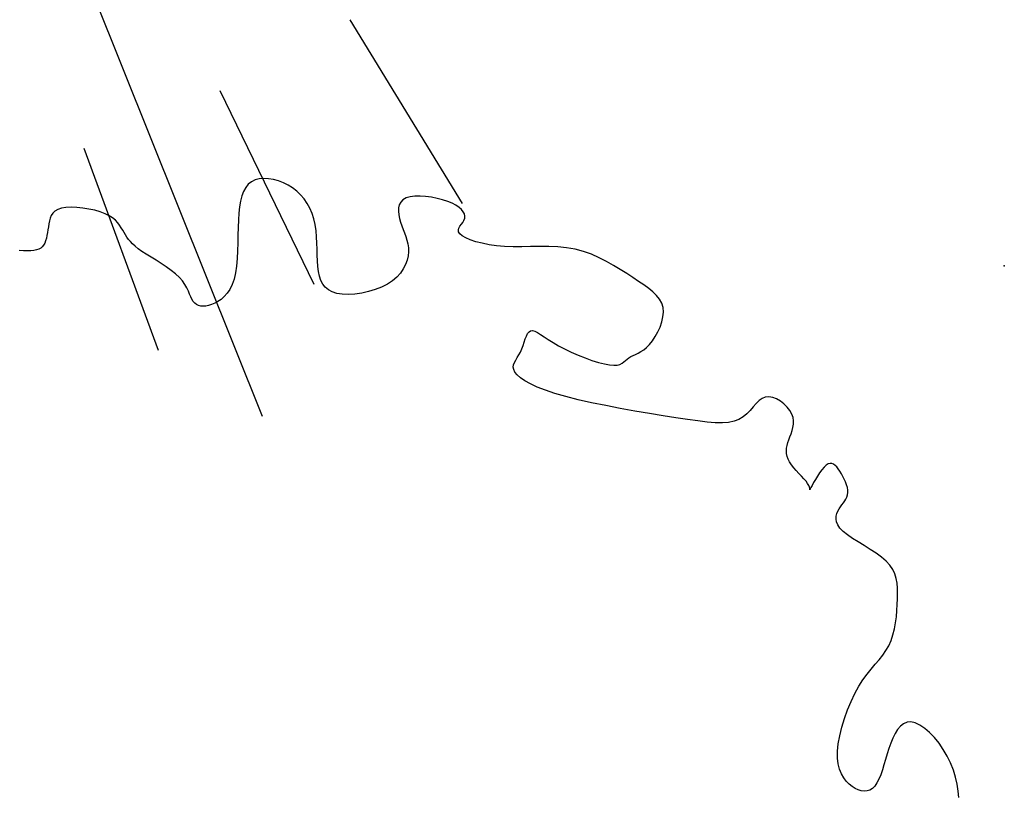
# Model space of a CAD drawing. Extents: x 978 to 1748, y 712 to 1295.
# Drawn here: x 1116 to 1118, y 855 to 856 of the extents above; entities that cross this region are included whole.
import ezdxf

# ---------------------------------------------------------------- set-up
doc = ezdxf.new("R2010")
doc.units = 0
doc.header["$MEASUREMENT"] = 0
doc.layers.add('zverde', color=104, linetype='CONTINUOUS')

msp = doc.modelspace()

# ---------------------------------------------------------------- linework, layer by layer
at = {"layer": 'zverde', "linetype": 'Continuous', "lineweight": 25}
for p, q in [((1116.70286, 855.42135), (1116.37835, 856.23081)), ((1116.97063, 855.70674), (1116.82001, 855.95275)), ((1116.77194, 855.59811), (1116.64614, 855.8577)), ((1116.56351, 855.5095), (1116.4638, 855.78016)), ((1116.68365, 855.73246), (1116.68015, 855.72817)), ((1116.68785, 855.73582), (1116.68365, 855.73246)), ((1116.69279, 855.7382), (1116.68785, 855.73582)), ((1116.69835, 855.73965), (1116.69279, 855.7382)), ((1116.7044, 855.74021), (1116.69835, 855.73965)), ((1116.71079, 855.73992), (1116.7044, 855.74021)), ((1116.71739, 855.73885), (1116.71079, 855.73992)), ((1116.72404, 855.73703), (1116.71739, 855.73885)), ((1116.73062, 855.73451), (1116.72404, 855.73703)), ((1116.73698, 855.73133), (1116.73062, 855.73451)), ((1116.74299, 855.72755), (1116.73698, 855.73133)), ((1116.67501, 855.71689), (1116.67324, 855.70997)), ((1116.6773, 855.72296), (1116.67501, 855.71689)), ((1116.68015, 855.72817), (1116.6773, 855.72296)), ((1116.7486, 855.72318), (1116.74299, 855.72755)), ((1116.75377, 855.71826), (1116.7486, 855.72318)), ((1116.75845, 855.7128), (1116.75377, 855.71826)), ((1116.90662, 855.71645), (1116.90029, 855.71565)), ((1116.91369, 855.71657), (1116.90662, 855.71645)), ((1116.92123, 855.71608), (1116.91369, 855.71657)), ((1116.92898, 855.71504), (1116.92123, 855.71608)), ((1116.67324, 855.70997), (1116.67192, 855.70226)), ((1116.76261, 855.70683), (1116.75845, 855.7128)), ((1116.7662, 855.70037), (1116.76261, 855.70683)), ((1116.88597, 855.70495), (1116.88495, 855.70079)), ((1116.8879, 855.70863), (1116.88597, 855.70495)), ((1116.89085, 855.71171), (1116.8879, 855.70863)), ((1116.89497, 855.71408), (1116.89085, 855.71171)), ((1116.90029, 855.71565), (1116.89497, 855.71408)), ((1116.93666, 855.71355), (1116.92898, 855.71504)), ((1116.94401, 855.71166), (1116.93666, 855.71355)), ((1116.95076, 855.70945), (1116.94401, 855.71166)), ((1116.95668, 855.707), (1116.95076, 855.70945)), ((1116.96173, 855.70434), (1116.95668, 855.707)), ((1116.96591, 855.70154), (1116.96173, 855.70434)), ((1116.41975, 855.69066), (1116.41825, 855.68717)), ((1116.42187, 855.6938), (1116.41975, 855.69066)), ((1116.42475, 855.69651), (1116.42187, 855.6938)), ((1116.42856, 855.69872), (1116.42475, 855.69651)), ((1116.43344, 855.70033), (1116.42856, 855.69872)), ((1116.43947, 855.70128), (1116.43344, 855.70033)), ((1116.44644, 855.7016), (1116.43947, 855.70128)), ((1116.45407, 855.70133), (1116.44644, 855.7016)), ((1116.46205, 855.70054), (1116.45407, 855.70133)), ((1116.47011, 855.69926), (1116.46205, 855.70054)), ((1116.47795, 855.69754), (1116.47011, 855.69926)), ((1116.48529, 855.69544), (1116.47795, 855.69754)), ((1116.49183, 855.693), (1116.48529, 855.69544)), ((1116.49735, 855.69028), (1116.49183, 855.693)), ((1116.50193, 855.68732), (1116.49735, 855.69028)), ((1116.67097, 855.69378), (1116.67035, 855.68457)), ((1116.67192, 855.70226), (1116.67097, 855.69378)), ((1116.76919, 855.69345), (1116.7662, 855.70037)), ((1116.77154, 855.68609), (1116.76919, 855.69345)), ((1116.88495, 855.70079), (1116.88472, 855.69626)), ((1116.88472, 855.69626), (1116.88514, 855.69149)), ((1116.88514, 855.69149), (1116.88611, 855.68658)), ((1116.96921, 855.69863), (1116.96591, 855.70154)), ((1116.97163, 855.69565), (1116.96921, 855.69863)), ((1116.97318, 855.69267), (1116.97163, 855.69565)), ((1116.97383, 855.68971), (1116.97318, 855.69267)), ((1116.97361, 855.68683), (1116.97383, 855.68971)), ((1116.41647, 855.67953), (1116.41589, 855.67554)), ((1116.4172, 855.68344), (1116.41647, 855.67953)), ((1116.41825, 855.68717), (1116.4172, 855.68344)), ((1116.5057, 855.68419), (1116.50193, 855.68732)), ((1116.5088, 855.68093), (1116.5057, 855.68419)), ((1116.51137, 855.67759), (1116.5088, 855.68093)), ((1116.51355, 855.67424), (1116.51137, 855.67759)), ((1116.67035, 855.68457), (1116.66996, 855.6747)), ((1116.77323, 855.67833), (1116.77154, 855.68609)), ((1116.77437, 855.67027), (1116.77323, 855.67833)), ((1116.88611, 855.68658), (1116.88749, 855.68167)), ((1116.88749, 855.68167), (1116.88917, 855.67683)), ((1116.88917, 855.67683), (1116.89101, 855.67205)), ((1116.96722, 855.67625), (1116.96903, 855.6788)), ((1116.96903, 855.6788), (1116.97091, 855.6814)), ((1116.97091, 855.6814), (1116.97255, 855.68407)), ((1116.97255, 855.68407), (1116.97361, 855.68683)), ((1116.41402, 855.66379), (1116.41319, 855.66016)), ((1116.41472, 855.6676), (1116.41402, 855.66379)), ((1116.41532, 855.67154), (1116.41472, 855.6676)), ((1116.41589, 855.67554), (1116.41532, 855.67154)), ((1116.51547, 855.67092), (1116.51355, 855.67424)), ((1116.51727, 855.66769), (1116.51547, 855.67092)), ((1116.51908, 855.66459), (1116.51727, 855.66769)), ((1116.52102, 855.66158), (1116.51908, 855.66459)), ((1116.66971, 855.66437), (1116.66948, 855.6538)), ((1116.66996, 855.6747), (1116.66971, 855.66437)), ((1116.77508, 855.66204), (1116.77437, 855.67027)), ((1116.89101, 855.67205), (1116.89288, 855.66729)), ((1116.89288, 855.66729), (1116.89467, 855.66249)), ((1116.96506, 855.67117), (1116.96579, 855.67371)), ((1116.96536, 855.6686), (1116.96506, 855.67117)), ((1116.967, 855.66597), (1116.96536, 855.6686)), ((1116.96579, 855.67371), (1116.96722, 855.67625)), ((1116.97021, 855.66327), (1116.967, 855.66597)), ((1116.97495, 855.66058), (1116.97021, 855.66327)), ((1116.40949, 855.65096), (1116.4077, 855.64867)), ((1116.41098, 855.65368), (1116.40949, 855.65096)), ((1116.41219, 855.65677), (1116.41098, 855.65368)), ((1116.41319, 855.66016), (1116.41219, 855.65677)), ((1116.5232, 855.65861), (1116.52102, 855.66158)), ((1116.52571, 855.65563), (1116.5232, 855.65861)), ((1116.52867, 855.65259), (1116.52571, 855.65563)), ((1116.53217, 855.64944), (1116.52867, 855.65259)), ((1116.66948, 855.6538), (1116.66915, 855.64322)), ((1116.7755, 855.65374), (1116.77508, 855.66204)), ((1116.77575, 855.64551), (1116.7755, 855.65374)), ((1116.89467, 855.66249), (1116.89624, 855.65761)), ((1116.89624, 855.65761), (1116.89745, 855.65261)), ((1116.89745, 855.65261), (1116.8982, 855.64744)), ((1116.98105, 855.65796), (1116.97495, 855.66058)), ((1116.98837, 855.65552), (1116.98105, 855.65796)), ((1116.99678, 855.65332), (1116.98837, 855.65552)), ((1117.00612, 855.65146), (1116.99678, 855.65332)), ((1117.01625, 855.65002), (1117.00612, 855.65146)), ((1117.02702, 855.64909), (1117.01625, 855.65002)), ((1116.38256, 855.64342), (1116.37656, 855.64365)), ((1116.38785, 855.64333), (1116.38256, 855.64342)), ((1116.3925, 855.64344), (1116.38785, 855.64333)), ((1116.39654, 855.6438), (1116.3925, 855.64344)), ((1116.40003, 855.64446), (1116.39654, 855.6438)), ((1116.40302, 855.64545), (1116.40003, 855.64446)), ((1116.40556, 855.64684), (1116.40302, 855.64545)), ((1116.4077, 855.64867), (1116.40556, 855.64684)), ((1116.53633, 855.64612), (1116.53217, 855.64944)), ((1116.54126, 855.64258), (1116.53633, 855.64612)), ((1116.54699, 855.6388), (1116.54126, 855.64258)), ((1116.55335, 855.63478), (1116.54699, 855.6388)), ((1116.66915, 855.64322), (1116.66861, 855.63284)), ((1116.77596, 855.63745), (1116.77575, 855.64551)), ((1116.77627, 855.62969), (1116.77596, 855.63745)), ((1116.89833, 855.64205), (1116.89775, 855.63642)), ((1116.8982, 855.64744), (1116.89833, 855.64205)), ((1117.0383, 855.64869), (1117.02702, 855.64909)), ((1117.04996, 855.64867), (1117.0383, 855.64869)), ((1117.06189, 855.64884), (1117.04996, 855.64867)), ((1117.07397, 855.64899), (1117.06189, 855.64884)), ((1117.08609, 855.64891), (1117.07397, 855.64899)), ((1117.09814, 855.64841), (1117.08609, 855.64891)), ((1117.10999, 855.64727), (1117.09814, 855.64841)), ((1117.12154, 855.64531), (1117.10999, 855.64727)), ((1117.13268, 855.64237), (1117.12154, 855.64531)), ((1117.1434, 855.63857), (1117.13268, 855.64237)), ((1117.1537, 855.63408), (1117.1434, 855.63857)), ((1116.56011, 855.63056), (1116.55335, 855.63478)), ((1116.56701, 855.62618), (1116.56011, 855.63056)), ((1116.57383, 855.62166), (1116.56701, 855.62618)), ((1116.66861, 855.63284), (1116.66774, 855.62291)), ((1116.7768, 855.62235), (1116.77627, 855.62969)), ((1116.89425, 855.6248), (1116.89124, 855.61902)), ((1116.89641, 855.63064), (1116.89425, 855.6248)), ((1116.89775, 855.63642), (1116.89641, 855.63064)), ((1117.16356, 855.62907), (1117.1537, 855.63408)), ((1117.173, 855.62373), (1117.16356, 855.62907)), ((1117.182, 855.61821), (1117.173, 855.62373)), ((1116.58032, 855.61704), (1116.57383, 855.62166)), ((1116.58624, 855.61235), (1116.58032, 855.61704)), ((1116.59136, 855.60763), (1116.58624, 855.61235)), ((1116.66642, 855.61364), (1116.66454, 855.60526)), ((1116.66774, 855.62291), (1116.66642, 855.61364)), ((1116.77768, 855.61553), (1116.7768, 855.62235)), ((1116.77901, 855.60928), (1116.77768, 855.61553)), ((1116.88736, 855.61339), (1116.88255, 855.60803)), ((1116.89124, 855.61902), (1116.88736, 855.61339)), ((1117.19057, 855.6127), (1117.182, 855.61821)), ((1117.1987, 855.60738), (1117.19057, 855.6127)), ((1116.5955, 855.60291), (1116.59136, 855.60763)), ((1116.59877, 855.59826), (1116.5955, 855.60291)), ((1116.60135, 855.59375), (1116.59877, 855.59826)), ((1116.66201, 855.59794), (1116.65891, 855.59166)), ((1116.66454, 855.60526), (1116.66201, 855.59794)), ((1116.7809, 855.60365), (1116.77901, 855.60928)), ((1116.78344, 855.59868), (1116.7809, 855.60365)), ((1116.78674, 855.5944), (1116.78344, 855.59868)), ((1116.87002, 855.59853), (1116.86228, 855.59458)), ((1116.87679, 855.60304), (1116.87002, 855.59853)), ((1116.88255, 855.60803), (1116.87679, 855.60304)), ((1117.20638, 855.60235), (1117.1987, 855.60738)), ((1117.21351, 855.59757), (1117.20638, 855.60235)), ((1117.22001, 855.59291), (1117.21351, 855.59757)), ((1116.6034, 855.58943), (1116.60135, 855.59375)), ((1116.60512, 855.58538), (1116.6034, 855.58943)), ((1116.60666, 855.58166), (1116.60512, 855.58538)), ((1116.65536, 855.58633), (1116.65145, 855.58189)), ((1116.65891, 855.59166), (1116.65536, 855.58633)), ((1116.79091, 855.59086), (1116.78674, 855.5944)), ((1116.79603, 855.5881), (1116.79091, 855.59086)), ((1116.80222, 855.58615), (1116.79603, 855.5881)), ((1116.8095, 855.58506), (1116.80222, 855.58615)), ((1116.81768, 855.58479), (1116.8095, 855.58506)), ((1116.82647, 855.5853), (1116.81768, 855.58479)), ((1116.8356, 855.58658), (1116.82647, 855.5853)), ((1116.8448, 855.58857), (1116.8356, 855.58658)), ((1116.85378, 855.59125), (1116.8448, 855.58857)), ((1116.86228, 855.59458), (1116.85378, 855.59125)), ((1117.22575, 855.58826), (1117.22001, 855.59291)), ((1117.23065, 855.58351), (1117.22575, 855.58826)), ((1116.6082, 855.57834), (1116.60666, 855.58166)), ((1116.60992, 855.5755), (1116.6082, 855.57834)), ((1116.61196, 855.57317), (1116.60992, 855.5755)), ((1116.61434, 855.57137), (1116.61196, 855.57317)), ((1116.61703, 855.57009), (1116.61434, 855.57137)), ((1116.63458, 855.5713), (1116.63058, 855.57007)), ((1116.63876, 855.57302), (1116.63458, 855.5713)), ((1116.64305, 855.57531), (1116.63876, 855.57302)), ((1116.64731, 855.57824), (1116.64305, 855.57531)), ((1116.65145, 855.58189), (1116.64731, 855.57824)), ((1117.23459, 855.57855), (1117.23065, 855.58351)), ((1117.23748, 855.57326), (1117.23459, 855.57855)), ((1117.23921, 855.56753), (1117.23748, 855.57326)), ((1116.62001, 855.56933), (1116.61703, 855.57009)), ((1116.62328, 855.56908), (1116.62001, 855.56933)), ((1116.62681, 855.56932), (1116.62328, 855.56908)), ((1116.63058, 855.57007), (1116.62681, 855.56932)), ((1117.23913, 855.55469), (1117.23972, 855.56129)), ((1117.23972, 855.56129), (1117.23921, 855.56753)), ((1117.23526, 855.54114), (1117.23759, 855.54791)), ((1117.23759, 855.54791), (1117.23913, 855.55469)), ((1117.05617, 855.52903), (1117.05781, 855.53228)), ((1117.05781, 855.53228), (1117.05967, 855.53471)), ((1117.05967, 855.53471), (1117.06184, 855.53613)), ((1117.06184, 855.53613), (1117.06439, 855.53639)), ((1117.06439, 855.53639), (1117.0674, 855.53557)), ((1117.0674, 855.53557), (1117.07094, 855.53381)), ((1117.07094, 855.53381), (1117.07509, 855.53128)), ((1117.07509, 855.53128), (1117.07991, 855.5281)), ((1117.22886, 855.52838), (1117.2323, 855.53457)), ((1117.2323, 855.53457), (1117.23526, 855.54114)), ((1117.05169, 855.51643), (1117.05319, 855.5209)), ((1117.05319, 855.5209), (1117.05465, 855.52517)), ((1117.05465, 855.52517), (1117.05617, 855.52903)), ((1117.07991, 855.5281), (1117.08549, 855.52443)), ((1117.08549, 855.52443), (1117.09188, 855.5204)), ((1117.09188, 855.5204), (1117.09917, 855.51617)), ((1117.22118, 855.51791), (1117.2251, 855.52277)), ((1117.2251, 855.52277), (1117.22886, 855.52838)), ((1117.04616, 855.50377), (1117.04824, 855.50768)), ((1117.04824, 855.50768), (1117.05007, 855.51195)), ((1117.05007, 855.51195), (1117.05169, 855.51643)), ((1117.09917, 855.51617), (1117.10737, 855.51188)), ((1117.10737, 855.51188), (1117.11624, 855.50764)), ((1117.11624, 855.50764), (1117.1255, 855.50359)), ((1117.20233, 855.50454), (1117.20582, 855.50624)), ((1117.20582, 855.50624), (1117.2095, 855.50827)), ((1117.2095, 855.50827), (1117.21332, 855.51079)), ((1117.21332, 855.51079), (1117.21723, 855.51395)), ((1117.21723, 855.51395), (1117.22118, 855.51791)), ((1117.03907, 855.49049), (1117.04025, 855.49362)), ((1117.04025, 855.49362), (1117.04197, 855.49682)), ((1117.04197, 855.49682), (1117.044, 855.50017)), ((1117.044, 855.50017), (1117.04616, 855.50377)), ((1117.1255, 855.50359), (1117.13487, 855.49984)), ((1117.13487, 855.49984), (1117.14405, 855.49652)), ((1117.14405, 855.49652), (1117.15276, 855.49375)), ((1117.15276, 855.49375), (1117.16071, 855.49165)), ((1117.16071, 855.49165), (1117.16761, 855.49034)), ((1117.18142, 855.49117), (1117.18435, 855.49259)), ((1117.18435, 855.49259), (1117.18681, 855.49432)), ((1117.18681, 855.49432), (1117.189, 855.49623)), ((1117.189, 855.49623), (1117.19114, 855.49817)), ((1117.19114, 855.49817), (1117.19345, 855.49998)), ((1117.19345, 855.49998), (1117.1961, 855.50157)), ((1117.1961, 855.50157), (1117.19907, 855.50304)), ((1117.19907, 855.50304), (1117.20233, 855.50454)), ((1117.03863, 855.48735), (1117.03907, 855.49049)), ((1117.03913, 855.48412), (1117.03863, 855.48735)), ((1117.04079, 855.48071), (1117.03913, 855.48412)), ((1117.04377, 855.47706), (1117.04079, 855.48071)), ((1117.16761, 855.49034), (1117.17326, 855.4899)), ((1117.17326, 855.4899), (1117.17779, 855.49023)), ((1117.17779, 855.49023), (1117.18142, 855.49117)), ((1117.04819, 855.47319), (1117.04377, 855.47706)), ((1117.05412, 855.46915), (1117.04819, 855.47319)), ((1117.06162, 855.46499), (1117.05412, 855.46915)), ((1117.07079, 855.46073), (1117.06162, 855.46499)), ((1117.08169, 855.45644), (1117.07079, 855.46073)), ((1117.0944, 855.45215), (1117.08169, 855.45644)), ((1117.109, 855.44791), (1117.0944, 855.45215)), ((1117.12547, 855.44376), (1117.109, 855.44791)), ((1117.14344, 855.43973), (1117.12547, 855.44376)), ((1117.16243, 855.43585), (1117.14344, 855.43973)), ((1117.36776, 855.44255), (1117.36385, 855.43865)), ((1117.37184, 855.44557), (1117.36776, 855.44255)), ((1117.37623, 855.44739), (1117.37184, 855.44557)), ((1117.38105, 855.44778), (1117.37623, 855.44739)), ((1117.38616, 855.44683), (1117.38105, 855.44778)), ((1117.39135, 855.44476), (1117.38616, 855.44683)), ((1117.39643, 855.44177), (1117.39135, 855.44476)), ((1117.4012, 855.43806), (1117.39643, 855.44177)), ((1117.18199, 855.43214), (1117.16243, 855.43585)), ((1117.20165, 855.42864), (1117.18199, 855.43214)), ((1117.22094, 855.42538), (1117.20165, 855.42864)), ((1117.35583, 855.42951), (1117.35139, 855.42492)), ((1117.35992, 855.4342), (1117.35583, 855.42951)), ((1117.36385, 855.43865), (1117.35992, 855.4342)), ((1117.40547, 855.43382), (1117.4012, 855.43806)), ((1117.40903, 855.42926), (1117.40547, 855.43382)), ((1117.41169, 855.42458), (1117.40903, 855.42926)), ((1117.2394, 855.42237), (1117.22094, 855.42538)), ((1117.25655, 855.41966), (1117.2394, 855.42237)), ((1117.27204, 855.41727), (1117.25655, 855.41966)), ((1117.28588, 855.4153), (1117.27204, 855.41727)), ((1117.29819, 855.41383), (1117.28588, 855.4153)), ((1117.30908, 855.41296), (1117.29819, 855.41383)), ((1117.31868, 855.41277), (1117.30908, 855.41296)), ((1117.3271, 855.41337), (1117.31868, 855.41277)), ((1117.33446, 855.41485), (1117.3271, 855.41337)), ((1117.34087, 855.4173), (1117.33446, 855.41485)), ((1117.34646, 855.42074), (1117.34087, 855.4173)), ((1117.35139, 855.42492), (1117.34646, 855.42074)), ((1117.4133, 855.41995), (1117.41169, 855.42458)), ((1117.41397, 855.41541), (1117.4133, 855.41995)), ((1117.41388, 855.41095), (1117.41397, 855.41541))]:
    msp.add_line(p, q, dxfattribs=at)
at = {"layer": 'zverde', "linetype": 'Continuous'}
for p, q in [((1117.41063, 855.39815), (1117.41204, 855.40232)), ((1117.41204, 855.40232), (1117.41318, 855.40658)), ((1117.41318, 855.40658), (1117.41388, 855.41095)), ((1117.40542, 855.38255), (1117.4064, 855.3863)), ((1117.4064, 855.3863), (1117.40765, 855.39014)), ((1117.40765, 855.39014), (1117.40911, 855.39409)), ((1117.40911, 855.39409), (1117.41063, 855.39815)), ((1117.40455, 855.37521), (1117.40479, 855.37886)), ((1117.40477, 855.37156), (1117.40455, 855.37521)), ((1117.40479, 855.37886), (1117.40542, 855.38255)), ((1117.4055, 855.3679), (1117.40477, 855.37156)), ((1117.4068, 855.3642), (1117.4055, 855.3679)), ((1117.40872, 855.36043), (1117.4068, 855.3642)), ((1117.41129, 855.35658), (1117.40872, 855.36043)), ((1117.41435, 855.35269), (1117.41129, 855.35658)), ((1117.41773, 855.3488), (1117.41435, 855.35269)), ((1117.42124, 855.34498), (1117.41773, 855.3488)), ((1117.45192, 855.3497), (1117.44889, 855.34562)), ((1117.45494, 855.35323), (1117.45192, 855.3497)), ((1117.45784, 855.35595), (1117.45494, 855.35323)), ((1117.46056, 855.35767), (1117.45784, 855.35595)), ((1117.46308, 855.35842), (1117.46056, 855.35767)), ((1117.46545, 855.3583), (1117.46308, 855.35842)), ((1117.4677, 855.3574), (1117.46545, 855.3583)), ((1117.46985, 855.35583), (1117.4677, 855.3574)), ((1117.47194, 855.35367), (1117.46985, 855.35583)), ((1117.47399, 855.35102), (1117.47194, 855.35367)), ((1117.47605, 855.34798), (1117.47399, 855.35102)), ((1117.47811, 855.34464), (1117.47605, 855.34798)), ((1117.4247, 855.34128), (1117.42124, 855.34498)), ((1117.42791, 855.33775), (1117.4247, 855.34128)), ((1117.43071, 855.33444), (1117.42791, 855.33775)), ((1117.43291, 855.33141), (1117.43071, 855.33444)), ((1117.44325, 855.33687), (1117.44084, 855.33271)), ((1117.44597, 855.34126), (1117.44325, 855.33687)), ((1117.44889, 855.34562), (1117.44597, 855.34126)), ((1117.48012, 855.34108), (1117.47811, 855.34464)), ((1117.48201, 855.33738), (1117.48012, 855.34108)), ((1117.4837, 855.3336), (1117.48201, 855.33738)), ((1117.48511, 855.32982), (1117.4837, 855.3336)), ((1117.43437, 855.32871), (1117.43291, 855.33141)), ((1117.43522, 855.32642), (1117.43437, 855.32871)), ((1117.43563, 855.32463), (1117.43522, 855.32642)), ((1117.43579, 855.32342), (1117.43563, 855.32463)), ((1117.43586, 855.32288), (1117.43579, 855.32342)), ((1117.43603, 855.3231), (1117.43586, 855.32288)), ((1117.43648, 855.32415), (1117.43603, 855.3231)), ((1117.43737, 855.32612), (1117.43648, 855.32415)), ((1117.43884, 855.32904), (1117.43737, 855.32612)), ((1117.44084, 855.33271), (1117.43884, 855.32904)), ((1117.48617, 855.32612), (1117.48511, 855.32982)), ((1117.48679, 855.32257), (1117.48617, 855.32612)), ((1117.48691, 855.31925), (1117.48679, 855.32257)), ((1117.48076, 855.30565), (1117.48259, 855.30818)), ((1117.48259, 855.30818), (1117.48422, 855.31073)), ((1117.48422, 855.31073), (1117.48554, 855.31338)), ((1117.48554, 855.31338), (1117.48647, 855.3162)), ((1117.48647, 855.3162), (1117.48691, 855.31925)), ((1117.47196, 855.29118), (1117.47331, 855.29449)), ((1117.47331, 855.29449), (1117.475, 855.29756)), ((1117.475, 855.29756), (1117.47687, 855.30041)), ((1117.47687, 855.30041), (1117.47882, 855.30309)), ((1117.47882, 855.30309), (1117.48076, 855.30565)), ((1117.47097, 855.28393), (1117.47113, 855.28765)), ((1117.47165, 855.28001), (1117.47097, 855.28393)), ((1117.47113, 855.28765), (1117.47196, 855.29118)), ((1117.47335, 855.27591), (1117.47165, 855.28001)), ((1117.47622, 855.27166), (1117.47335, 855.27591)), ((1117.48044, 855.26725), (1117.47622, 855.27166)), ((1117.48609, 855.2627), (1117.48044, 855.26725)), ((1117.49289, 855.25802), (1117.48609, 855.2627)), ((1117.50049, 855.25321), (1117.49289, 855.25802)), ((1117.50853, 855.24828), (1117.50049, 855.25321)), ((1117.51666, 855.24322), (1117.50853, 855.24828)), ((1117.52453, 855.23805), (1117.51666, 855.24322)), ((1117.53176, 855.23276), (1117.52453, 855.23805)), ((1117.53802, 855.22737), (1117.53176, 855.23276)), ((1117.54303, 855.22186), (1117.53802, 855.22737)), ((1117.54684, 855.2162), (1117.54303, 855.22186)), ((1117.54963, 855.21036), (1117.54684, 855.2162)), ((1117.55153, 855.2043), (1117.54963, 855.21036)), ((1117.55269, 855.19797), (1117.55153, 855.2043)), ((1117.55328, 855.19134), (1117.55269, 855.19797)), ((1117.55343, 855.18437), (1117.55328, 855.19134)), ((1117.55302, 855.16928), (1117.55331, 855.17702)), ((1117.55331, 855.17702), (1117.55343, 855.18437)), ((1117.55254, 855.16124), (1117.55302, 855.16928)), ((1117.5507, 855.14481), (1117.55179, 855.15304)), ((1117.55179, 855.15304), (1117.55254, 855.16124)), ((1117.54724, 855.12875), (1117.54921, 855.13667)), ((1117.54921, 855.13667), (1117.5507, 855.14481)), ((1117.54473, 855.12117), (1117.54724, 855.12875)), ((1117.53783, 855.10753), (1117.54161, 855.11408)), ((1117.54161, 855.11408), (1117.54473, 855.12117)), ((1117.52867, 855.09535), (1117.53349, 855.10136)), ((1117.53349, 855.10136), (1117.53783, 855.10753)), ((1117.51252, 855.076), (1117.51808, 855.08289)), ((1117.51808, 855.08289), (1117.5235, 855.08927)), ((1117.5235, 855.08927), (1117.52867, 855.09535)), ((1117.50692, 855.06836), (1117.51252, 855.076)), ((1117.49606, 855.05005), (1117.5014, 855.05976)), ((1117.5014, 855.05976), (1117.50692, 855.06836)), ((1117.49101, 855.03943), (1117.49606, 855.05005)), ((1117.48637, 855.0282), (1117.49101, 855.03943)), ((1117.48223, 855.01662), (1117.48637, 855.0282)), ((1117.47593, 854.99361), (1117.47872, 855.005)), ((1117.47872, 855.005), (1117.48223, 855.01662)), ((1117.55717, 855.00635), (1117.55342, 855.00188)), ((1117.56136, 855.00964), (1117.55717, 855.00635)), ((1117.56603, 855.01158), (1117.56136, 855.00964)), ((1117.57125, 855.01195), (1117.56603, 855.01158)), ((1117.57702, 855.01063), (1117.57125, 855.01195)), ((1117.58321, 855.00772), (1117.57702, 855.01063)), ((1117.58966, 855.00338), (1117.58321, 855.00772)), ((1117.47399, 854.98275), (1117.47593, 854.99361)), ((1117.55006, 854.99646), (1117.54704, 854.99026)), ((1117.55342, 855.00188), (1117.55006, 854.99646)), ((1117.5962, 854.9978), (1117.58966, 855.00338)), ((1117.60265, 854.99113), (1117.5962, 854.9978)), ((1117.60886, 854.98355), (1117.60265, 854.99113)), ((1117.47298, 854.97269), (1117.47399, 854.98275)), ((1117.54431, 854.9835), (1117.5418, 854.97637)), ((1117.54704, 854.99026), (1117.54431, 854.9835)), ((1117.61465, 854.97522), (1117.60886, 854.98355)), ((1117.473, 854.96367), (1117.47298, 854.97269)), ((1117.53949, 854.96906), (1117.53729, 854.96173)), ((1117.5418, 854.97637), (1117.53949, 854.96906)), ((1117.61986, 854.96632), (1117.61465, 854.97522)), ((1117.62434, 854.95701), (1117.61986, 854.96632)), ((1117.47395, 854.95568), (1117.473, 854.96367)), ((1117.47572, 854.94864), (1117.47395, 854.95568)), ((1117.53515, 854.95454), (1117.53299, 854.94764)), ((1117.53729, 854.96173), (1117.53515, 854.95454)), ((1117.62807, 854.94748), (1117.62434, 854.95701)), ((1117.47817, 854.94251), (1117.47572, 854.94864)), ((1117.48119, 854.93721), (1117.47817, 854.94251)), ((1117.53076, 854.94119), (1117.52838, 854.93535)), ((1117.53299, 854.94764), (1117.53076, 854.94119)), ((1117.63104, 854.93791), (1117.62807, 854.94748)), ((1117.63326, 854.92848), (1117.63104, 854.93791)), ((1117.48466, 854.93268), (1117.48119, 854.93721)), ((1117.48845, 854.92885), (1117.48466, 854.93268)), ((1117.49244, 854.92565), (1117.48845, 854.92885)), ((1117.49653, 854.92305), (1117.49244, 854.92565)), ((1117.52294, 854.92609), (1117.51977, 854.92295)), ((1117.5258, 854.93026), (1117.52294, 854.92609)), ((1117.52838, 854.93535), (1117.5258, 854.93026)), ((1117.63473, 854.91937), (1117.63326, 854.92848)), ((1117.50064, 854.92109), (1117.49653, 854.92305)), ((1117.50472, 854.91982), (1117.50064, 854.92109)), ((1117.50873, 854.91931), (1117.50472, 854.91982)), ((1117.51261, 854.91962), (1117.50873, 854.91931)), ((1117.51631, 854.92081), (1117.51261, 854.91962)), ((1117.51977, 854.92295), (1117.51631, 854.92081)), ((1117.63544, 854.91077), (1117.63473, 854.91937))]:
    msp.add_line(p, q, dxfattribs=at)
at = {"layer": 'zverde', "lineweight": 25}
msp.add_point((1117.69634, 855.62326), dxfattribs=at)

doc.saveas('drawing.dxf')
